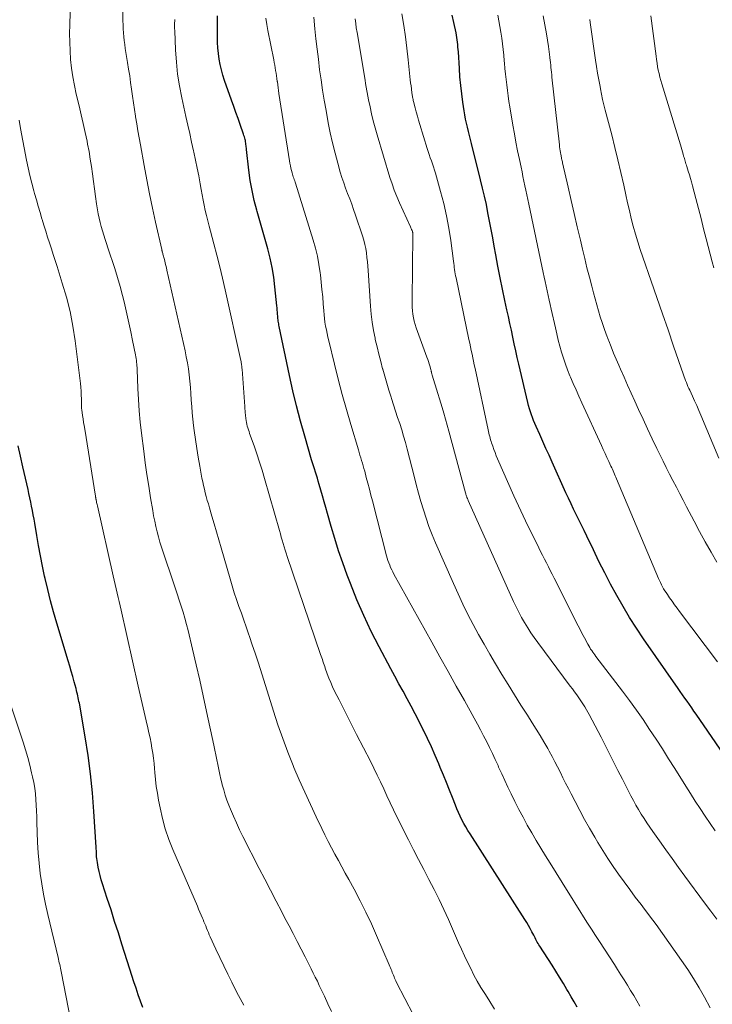
# Model space of a CAD drawing. Units: feet. Extents: x 1899046 to 1900006, y 515000 to 520000.
# Drawn here: x 1899801 to 1899890, y 519385 to 519512 of the extents above; entities that cross this region are included whole.
import ezdxf

# ---------------------------------------------------------------- set-up
doc = ezdxf.new("R2010")
doc.units = ezdxf.units.FT
doc.header["$LTSCALE"] = 100
doc.header["$MEASUREMENT"] = 0
doc.layers.add('CONTOUR INDEX', color=32, linetype='Continuous', lineweight=25)
doc.layers.add('CONTOUR INTERMEDIATE', color=40, linetype='Continuous', lineweight=15)

msp = doc.modelspace()

# ---------------------------------------------------------------- linework, layer by layer
at = {"layer": 'CONTOUR INDEX', "flags": 128}
for points, elevation in [([(1899872.99, 519384.61), (1899872.6, 519385.29), (1899872.2, 519385.97), (1899871.81, 519386.65), (1899871.67, 519386.89), (1899871.2, 519387.69), (1899870.72, 519388.49), (1899870.23, 519389.27), (1899869.74, 519390.06), (1899868.14, 519392.54), (1899868.03, 519392.71), (1899867.93, 519392.88), (1899867.83, 519393.05), (1899867.74, 519393.22), (1899867.64, 519393.4), (1899867.55, 519393.58), (1899867.46, 519393.75), (1899867.37, 519393.93), (1899867.13, 519394.39), (1899866.92, 519394.79), (1899866.69, 519395.19), (1899866.46, 519395.58), (1899866.22, 519395.97), (1899859.12, 519407.05), (1899858.84, 519407.5), (1899858.57, 519407.95), (1899858.32, 519408.4), (1899858.07, 519408.86), (1899857.84, 519409.33), (1899857.62, 519409.81), (1899857.41, 519410.28), (1899857.22, 519410.77), (1899856.83, 519411.75), (1899856.45, 519412.73), (1899856.06, 519413.7), (1899855.66, 519414.67), (1899855.26, 519415.64), (1899855.06, 519416.13), (1899854.59, 519417.22), (1899854.11, 519418.31), (1899853.61, 519419.4), (1899853.1, 519420.48), (1899853.02, 519420.63), (1899852.53, 519421.62), (1899852.03, 519422.61), (1899851.51, 519423.58), (1899850.98, 519424.55), (1899850.44, 519425.52), (1899849.91, 519426.49), (1899849.38, 519427.46), (1899848.86, 519428.43), (1899847.35, 519431.27), (1899846.33, 519433.28), (1899845.36, 519435.31), (1899844.47, 519437.38), (1899843.63, 519439.46), (1899843.21, 519440.57), (1899842.64, 519442.13), (1899842.1, 519443.7), (1899841.6, 519445.28), (1899841.13, 519446.87), (1899840.65, 519448.54), (1899840.44, 519449.3), (1899840.22, 519450.06), (1899840, 519450.82), (1899839.79, 519451.58), (1899839.58, 519452.3), (1899839.46, 519452.71), (1899839.34, 519453.11), (1899839.22, 519453.51), (1899839.09, 519453.9), (1899838.96, 519454.3), (1899838.83, 519454.7), (1899838.71, 519455.1), (1899838.59, 519455.5), (1899837.7, 519458.57), (1899837.15, 519460.51), (1899836.64, 519462.46), (1899836.17, 519464.42), (1899835.74, 519466.39), (1899834.4, 519472.75), (1899834.37, 519472.92), (1899834.34, 519473.09), (1899834.31, 519473.26), (1899834.28, 519473.43), (1899834.26, 519473.6), (1899834.24, 519473.77), (1899834.23, 519473.94), (1899834.21, 519474.11), (1899834.2, 519474.32), (1899834.18, 519474.6), (1899834.15, 519474.88), (1899834.13, 519475.16), (1899834.1, 519475.43), (1899833.85, 519477.89), (1899833.7, 519479.14), (1899833.5, 519480.37), (1899833.24, 519481.59), (1899832.93, 519482.81), (1899832.59, 519484.02), (1899832.25, 519485.23), (1899831.91, 519486.43), (1899831.56, 519487.64), (1899831.52, 519487.79), (1899831.18, 519489.07), (1899830.89, 519490.36), (1899830.66, 519491.67), (1899830.48, 519492.99), (1899830.17, 519495.65), (1899830.15, 519495.82), (1899830.14, 519495.99), (1899830.12, 519496.15), (1899830.1, 519496.32), (1899830.08, 519496.48), (1899830.05, 519496.65), (1899830.02, 519496.81), (1899829.98, 519496.97), (1899829.94, 519497.15), (1899829.89, 519497.31), (1899829.83, 519497.47), (1899829.78, 519497.63), (1899829.34, 519498.89), (1899829.07, 519499.67), (1899828.79, 519500.46), (1899828.51, 519501.25), (1899828.23, 519502.04), (1899827.33, 519504.58), (1899827.11, 519505.27), (1899826.91, 519505.97), (1899826.76, 519506.67), (1899826.62, 519507.38), (1899826.53, 519508.1), (1899826.46, 519508.82), (1899826.42, 519509.54), (1899826.41, 519510.26), (1899826.42, 519511.6), (1899826.42, 519512.99)], 980), ([(1899894.99, 519412.93), (1899888.4, 519422.54), (1899888.11, 519422.96), (1899887.82, 519423.38), (1899887.53, 519423.8), (1899887.23, 519424.22), (1899886.94, 519424.64), (1899886.64, 519425.06), (1899886.35, 519425.48), (1899886.06, 519425.9), (1899881.59, 519432.32), (1899880.67, 519433.69), (1899879.77, 519435.08), (1899878.93, 519436.5), (1899878.11, 519437.94), (1899877.32, 519439.39), (1899876.56, 519440.86), (1899875.81, 519442.33), (1899875.09, 519443.82), (1899874.23, 519445.62), (1899873.89, 519446.32), (1899873.55, 519447.02), (1899873.21, 519447.71), (1899872.87, 519448.41), (1899872.53, 519449.11), (1899872.2, 519449.81), (1899871.87, 519450.51), (1899871.54, 519451.22), (1899869.75, 519455.18), (1899869.35, 519456.08), (1899868.94, 519456.97), (1899868.54, 519457.87), (1899868.14, 519458.77), (1899867.67, 519459.81), (1899867.51, 519460.19), (1899867.35, 519460.57), (1899867.2, 519460.95), (1899867.06, 519461.33), (1899866.93, 519461.72), (1899866.81, 519462.11), (1899866.7, 519462.5), (1899866.6, 519462.9), (1899865.44, 519467.86), (1899865.24, 519468.74), (1899865.04, 519469.62), (1899864.85, 519470.5), (1899864.66, 519471.38), (1899864.47, 519472.26), (1899864.28, 519473.14), (1899864.09, 519474.03), (1899863.9, 519474.91), (1899863.64, 519476.1), (1899863.33, 519477.59), (1899863.02, 519479.07), (1899862.73, 519480.55), (1899862.45, 519482.04), (1899862.25, 519483.14), (1899862.05, 519484.22), (1899861.85, 519485.3), (1899861.65, 519486.38), (1899861.44, 519487.46), (1899861.23, 519488.54), (1899861, 519489.61), (1899860.75, 519490.68), (1899860.49, 519491.75), (1899859.29, 519496.43), (1899859.16, 519496.95), (1899859.03, 519497.48), (1899858.9, 519498.01), (1899858.77, 519498.54), (1899858.65, 519499.07), (1899858.54, 519499.6), (1899858.44, 519500.14), (1899858.35, 519500.67), (1899858.19, 519501.78), (1899858.04, 519502.87), (1899857.91, 519503.97), (1899857.81, 519505.07), (1899857.73, 519506.17), (1899857.6, 519508.31), (1899857.58, 519508.62), (1899857.55, 519508.93), (1899857.53, 519509.25), (1899857.49, 519509.56), (1899857.46, 519509.87), (1899857.41, 519510.18), (1899857.36, 519510.48), (1899857.3, 519510.79), (1899857.02, 519512.09), (1899856.81, 519513.05)], 1000), ([(1899816.75, 519384.59), (1899816.44, 519385.41), (1899816.15, 519386.23), (1899815.86, 519387.06), (1899815.58, 519387.89), (1899815.3, 519388.72), (1899815.04, 519389.55), (1899814.03, 519392.76), (1899813.57, 519394.25), (1899813.09, 519395.73), (1899812.62, 519397.21), (1899812.13, 519398.69), (1899811.51, 519400.59), (1899811.35, 519401.12), (1899811.2, 519401.66), (1899811.07, 519402.2), (1899810.96, 519402.75), (1899810.85, 519403.35), (1899810.81, 519403.6), (1899810.77, 519403.85), (1899810.75, 519404.1), (1899810.74, 519404.35), (1899810.73, 519404.6), (1899810.72, 519404.85), (1899810.7, 519405.1), (1899810.69, 519405.35), (1899810.41, 519409.95), (1899810.22, 519412.38), (1899809.98, 519414.81), (1899809.65, 519417.22), (1899809.27, 519419.63), (1899808.52, 519423.96), (1899808.47, 519424.2), (1899808.42, 519424.44), (1899808.37, 519424.68), (1899808.32, 519424.92), (1899808.27, 519425.16), (1899808.21, 519425.4), (1899808.15, 519425.64), (1899808.09, 519425.87), (1899807.85, 519426.76), (1899807.67, 519427.44), (1899807.48, 519428.12), (1899807.28, 519428.79), (1899807.08, 519429.47), (1899805.59, 519434.36), (1899805.18, 519435.79), (1899804.78, 519437.23), (1899804.42, 519438.68), (1899804.08, 519440.13), (1899804.02, 519440.42), (1899803.74, 519441.74), (1899803.48, 519443.06), (1899803.23, 519444.38), (1899803, 519445.71), (1899802.74, 519447.27), (1899802.65, 519447.82), (1899802.55, 519448.37), (1899802.45, 519448.92), (1899802.34, 519449.47), (1899802.23, 519450.01), (1899802.11, 519450.56), (1899801.99, 519451.11), (1899801.87, 519451.65), (1899801.18, 519454.58), (1899800.88, 519455.94), (1899800.59, 519457.31)], 960)]:
    msp.add_lwpolyline(points, dxfattribs=dict(at, elevation=elevation))
at = {"layer": 'CONTOUR INTERMEDIATE', "flags": 128}
for points, elevation in [([(1899841.17, 519384.07), (1899840.72, 519385.05), (1899840.26, 519386.03), (1899839.85, 519386.91), (1899839.59, 519387.44), (1899839.34, 519387.98), (1899839.08, 519388.51), (1899838.82, 519389.04), (1899838.56, 519389.57), (1899838.3, 519390.1), (1899838.03, 519390.63), (1899837.76, 519391.15), (1899837.26, 519392.12), (1899836.74, 519393.14), (1899836.21, 519394.15), (1899835.68, 519395.15), (1899835.15, 519396.16), (1899834.73, 519396.96), (1899834, 519398.36), (1899833.26, 519399.77), (1899832.53, 519401.18), (1899831.81, 519402.59), (1899829.7, 519406.71), (1899829.27, 519407.59), (1899828.86, 519408.47), (1899828.47, 519409.36), (1899828.09, 519410.25), (1899827.88, 519410.77), (1899827.63, 519411.42), (1899827.41, 519412.07), (1899827.21, 519412.74), (1899827.03, 519413.41), (1899827.01, 519413.51), (1899826.86, 519414.14), (1899826.72, 519414.76), (1899826.59, 519415.39), (1899826.46, 519416.02), (1899826.34, 519416.65), (1899826.21, 519417.28), (1899826.08, 519417.91), (1899825.94, 519418.53), (1899825, 519422.91), (1899824.56, 519424.93), (1899824.11, 519426.94), (1899823.64, 519428.95), (1899823.17, 519430.96), (1899822.59, 519433.37), (1899822.39, 519434.17), (1899822.18, 519434.97), (1899821.95, 519435.76), (1899821.7, 519436.55), (1899821.45, 519437.33), (1899821.19, 519438.12), (1899820.93, 519438.9), (1899820.66, 519439.68), (1899819.36, 519443.51), (1899819.15, 519444.17), (1899818.94, 519444.84), (1899818.76, 519445.51), (1899818.58, 519446.18), (1899818.43, 519446.86), (1899818.28, 519447.54), (1899818.14, 519448.23), (1899818.02, 519448.91), (1899817.74, 519450.55), (1899817.5, 519452.06), (1899817.27, 519453.58), (1899817.05, 519455.09), (1899816.85, 519456.61), (1899816.56, 519458.94), (1899816.4, 519460.38), (1899816.26, 519461.83), (1899816.17, 519463.29), (1899816.09, 519464.74), (1899816, 519467.18), (1899815.99, 519467.42), (1899815.98, 519467.66), (1899815.96, 519467.89), (1899815.94, 519468.13), (1899815.91, 519468.36), (1899815.88, 519468.6), (1899815.84, 519468.83), (1899815.8, 519469.06), (1899815.42, 519470.92), (1899815.18, 519472.08), (1899814.93, 519473.23), (1899814.68, 519474.39), (1899814.42, 519475.54), (1899814.41, 519475.59), (1899814.12, 519476.77), (1899813.81, 519477.94), (1899813.47, 519479.1), (1899813.11, 519480.25), (1899812.22, 519482.94), (1899812.04, 519483.49), (1899811.86, 519484.03), (1899811.68, 519484.58), (1899811.51, 519485.13), (1899811.35, 519485.68), (1899811.2, 519486.23), (1899811.08, 519486.79), (1899810.97, 519487.35), (1899810.76, 519488.64), (1899810.61, 519489.6), (1899810.47, 519490.57), (1899810.34, 519491.53), (1899810.21, 519492.5), (1899810.09, 519493.46), (1899809.94, 519494.43), (1899809.78, 519495.39), (1899809.59, 519496.34), (1899809.51, 519496.73), (1899809.27, 519497.87), (1899809.02, 519499.02), (1899808.76, 519500.16), (1899808.49, 519501.3), (1899808.12, 519502.85), (1899807.88, 519503.95), (1899807.67, 519505.06), (1899807.52, 519506.18), (1899807.39, 519507.3), (1899807.32, 519508.43), (1899807.27, 519509.55), (1899807.25, 519510.68), (1899807.27, 519511.81), (1899807.55, 519521.46)], 968), ([(1899851.73, 519383.65), (1899849.61, 519387.83), (1899849.52, 519388.01), (1899849.44, 519388.19), (1899849.35, 519388.38), (1899849.27, 519388.56), (1899849.19, 519388.75), (1899849.12, 519388.93), (1899849.04, 519389.12), (1899848.97, 519389.31), (1899848.89, 519389.51), (1899848.81, 519389.71), (1899848.73, 519389.9), (1899848.65, 519390.09), (1899847.02, 519393.89), (1899846.35, 519395.41), (1899845.64, 519396.92), (1899844.89, 519398.4), (1899844.1, 519399.88), (1899843.4, 519401.16), (1899842.95, 519401.98), (1899842.5, 519402.8), (1899842.06, 519403.62), (1899841.61, 519404.44), (1899841.17, 519405.26), (1899840.74, 519406.09), (1899840.32, 519406.92), (1899839.91, 519407.76), (1899839.19, 519409.25), (1899838.44, 519410.84), (1899837.71, 519412.44), (1899837, 519414.05), (1899836.31, 519415.67), (1899836.22, 519415.89), (1899835.52, 519417.63), (1899834.85, 519419.39), (1899834.23, 519421.16), (1899833.65, 519422.94), (1899831.97, 519428.32), (1899831.63, 519429.4), (1899831.28, 519430.47), (1899830.92, 519431.54), (1899830.56, 519432.61), (1899830.43, 519432.97), (1899830.12, 519433.85), (1899829.81, 519434.74), (1899829.5, 519435.62), (1899829.18, 519436.51), (1899828.87, 519437.39), (1899828.58, 519438.28), (1899828.3, 519439.18), (1899828.03, 519440.07), (1899826.87, 519444.11), (1899826.58, 519445.13), (1899826.28, 519446.15), (1899825.98, 519447.18), (1899825.69, 519448.2), (1899825.36, 519449.29), (1899825.23, 519449.77), (1899825.09, 519450.24), (1899824.96, 519450.72), (1899824.83, 519451.2), (1899824.71, 519451.68), (1899824.6, 519452.16), (1899824.49, 519452.64), (1899824.4, 519453.13), (1899824.11, 519454.66), (1899823.91, 519455.81), (1899823.72, 519456.96), (1899823.55, 519458.11), (1899823.4, 519459.27), (1899823.31, 519459.95), (1899823.22, 519460.77), (1899823.14, 519461.59), (1899823.07, 519462.41), (1899823.02, 519463.23), (1899823.02, 519463.27), (1899822.97, 519464.07), (1899822.91, 519464.87), (1899822.83, 519465.67), (1899822.75, 519466.47), (1899822.64, 519467.26), (1899822.52, 519468.05), (1899822.37, 519468.84), (1899822.21, 519469.62), (1899819.86, 519480.04), (1899819.79, 519480.34), (1899819.72, 519480.64), (1899819.64, 519480.94), (1899819.57, 519481.24), (1899819.49, 519481.56), (1899819.45, 519481.7), (1899819.42, 519481.84), (1899819.38, 519481.97), (1899819.35, 519482.11), (1899819.31, 519482.26), (1899819.29, 519482.32), (1899819.28, 519482.38), (1899819.26, 519482.43), (1899819.24, 519482.49), (1899819.23, 519482.55), (1899819.21, 519482.61), (1899819.2, 519482.66), (1899819.18, 519482.72), (1899818.39, 519486.26), (1899817.99, 519488.08), (1899817.61, 519489.91), (1899817.25, 519491.75), (1899816.91, 519493.58), (1899816.42, 519496.29), (1899816.26, 519497.19), (1899816.1, 519498.1), (1899815.95, 519499), (1899815.8, 519499.91), (1899815.79, 519499.98), (1899815.66, 519500.85), (1899815.52, 519501.72), (1899815.4, 519502.59), (1899815.28, 519503.47), (1899815.16, 519504.34), (1899815.04, 519505.21), (1899814.9, 519506.08), (1899814.76, 519506.95), (1899814.54, 519508.22), (1899814.46, 519508.73), (1899814.39, 519509.24), (1899814.32, 519509.76), (1899814.27, 519510.27), (1899814.23, 519510.79), (1899814.2, 519511.3), (1899814.18, 519511.82), (1899814.16, 519512.34), (1899814.15, 519514.23)], 972), ([(1899862.3, 519384.38), (1899861.54, 519385.57), (1899861.02, 519386.39), (1899860.53, 519387.17), (1899860.06, 519387.97), (1899859.62, 519388.78), (1899859.2, 519389.61), (1899858.8, 519390.44), (1899858.4, 519391.27), (1899858.02, 519392.12), (1899857.64, 519392.96), (1899856.31, 519395.96), (1899855.72, 519397.27), (1899855.1, 519398.58), (1899854.45, 519399.87), (1899853.79, 519401.16), (1899853.12, 519402.44), (1899852.45, 519403.72), (1899851.79, 519405.01), (1899851.14, 519406.3), (1899849.65, 519409.28), (1899849.21, 519410.17), (1899848.78, 519411.07), (1899848.35, 519411.97), (1899847.94, 519412.88), (1899847.52, 519413.78), (1899847.09, 519414.68), (1899846.65, 519415.57), (1899846.21, 519416.46), (1899844.43, 519419.93), (1899843.86, 519421.05), (1899843.29, 519422.16), (1899842.73, 519423.28), (1899842.16, 519424.4), (1899841.58, 519425.54), (1899841.32, 519426.1), (1899841.07, 519426.65), (1899840.84, 519427.22), (1899840.62, 519427.79), (1899840.37, 519428.5), (1899840.29, 519428.73), (1899840.21, 519428.95), (1899840.14, 519429.18), (1899840.07, 519429.4), (1899839.99, 519429.63), (1899839.92, 519429.85), (1899839.85, 519430.08), (1899839.77, 519430.3), (1899835.44, 519442.98), (1899835.3, 519443.4), (1899835.17, 519443.81), (1899835.04, 519444.23), (1899834.91, 519444.65), (1899834.79, 519445.07), (1899834.67, 519445.49), (1899834.55, 519445.91), (1899834.43, 519446.33), (1899832.51, 519453.08), (1899832.2, 519454.14), (1899831.87, 519455.2), (1899831.52, 519456.25), (1899831.15, 519457.29), (1899830.57, 519458.91), (1899830.49, 519459.15), (1899830.41, 519459.38), (1899830.34, 519459.62), (1899830.27, 519459.86), (1899830.21, 519460.1), (1899830.16, 519460.34), (1899830.12, 519460.59), (1899830.08, 519460.83), (1899830.06, 519460.98), (1899830.04, 519461.16), (1899830.02, 519461.34), (1899830.01, 519461.52), (1899829.99, 519461.69), (1899829.98, 519461.87), (1899829.97, 519462.05), (1899829.96, 519462.23), (1899829.94, 519462.41), (1899829.59, 519467.21), (1899829.58, 519467.35), (1899829.57, 519467.49), (1899829.55, 519467.63), (1899829.53, 519467.77), (1899829.51, 519467.92), (1899829.49, 519468.06), (1899829.46, 519468.2), (1899829.43, 519468.34), (1899827.4, 519477.49), (1899827.05, 519478.99), (1899826.7, 519480.48), (1899826.32, 519481.97), (1899825.93, 519483.46), (1899825.49, 519485.09), (1899825.31, 519485.76), (1899825.14, 519486.43), (1899824.98, 519487.1), (1899824.83, 519487.77), (1899824.68, 519488.45), (1899824.54, 519489.12), (1899824.42, 519489.8), (1899824.3, 519490.48), (1899824.17, 519491.2), (1899823.99, 519492.24), (1899823.79, 519493.27), (1899823.57, 519494.3), (1899823.35, 519495.33), (1899823.31, 519495.5), (1899823.06, 519496.61), (1899822.81, 519497.72), (1899822.56, 519498.83), (1899822.31, 519499.94), (1899821.78, 519502.36), (1899821.48, 519503.89), (1899821.24, 519505.44), (1899821.08, 519506.99), (1899820.97, 519508.55), (1899820.87, 519511.03), (1899820.86, 519511.36), (1899820.85, 519511.68), (1899820.86, 519512.01), (1899820.88, 519512.34), (1899820.88, 519512.48)], 976), ([(1899881.11, 519384.76), (1899880.71, 519385.44), (1899880.31, 519386.12), (1899879.9, 519386.8), (1899879.49, 519387.48), (1899879.08, 519388.15), (1899878.66, 519388.82), (1899878.23, 519389.49), (1899877.81, 519390.15), (1899875.87, 519393.12), (1899875.36, 519393.91), (1899874.85, 519394.71), (1899874.34, 519395.5), (1899873.83, 519396.3), (1899873.33, 519397.1), (1899872.83, 519397.9), (1899872.33, 519398.7), (1899871.83, 519399.5), (1899869.49, 519403.25), (1899868.88, 519404.23), (1899868.28, 519405.21), (1899867.69, 519406.2), (1899867.1, 519407.19), (1899866.53, 519408.19), (1899865.98, 519409.2), (1899865.44, 519410.22), (1899864.93, 519411.25), (1899864.45, 519412.23), (1899864.03, 519413.09), (1899863.62, 519413.96), (1899863.22, 519414.83), (1899862.82, 519415.7), (1899862.74, 519415.89), (1899862.39, 519416.67), (1899862.02, 519417.45), (1899861.65, 519418.22), (1899861.27, 519418.99), (1899860.88, 519419.76), (1899860.48, 519420.52), (1899860.07, 519421.28), (1899859.66, 519422.03), (1899858.39, 519424.31), (1899857.33, 519426.2), (1899856.28, 519428.09), (1899855.22, 519429.98), (1899854.17, 519431.88), (1899849.26, 519440.69), (1899849.11, 519440.97), (1899848.97, 519441.26), (1899848.83, 519441.54), (1899848.71, 519441.84), (1899848.59, 519442.14), (1899848.49, 519442.44), (1899848.39, 519442.74), (1899848.31, 519443.05), (1899846.47, 519450.18), (1899846.27, 519450.93), (1899846.08, 519451.69), (1899845.88, 519452.45), (1899845.68, 519453.21), (1899845.47, 519454.04), (1899845.37, 519454.38), (1899845.28, 519454.73), (1899845.18, 519455.07), (1899845.07, 519455.41), (1899844.97, 519455.75), (1899844.86, 519456.09), (1899844.76, 519456.43), (1899844.65, 519456.77), (1899843.67, 519460.04), (1899843.11, 519461.99), (1899842.56, 519463.95), (1899842.04, 519465.92), (1899841.55, 519467.89), (1899840.82, 519470.88), (1899840.71, 519471.36), (1899840.6, 519471.85), (1899840.51, 519472.33), (1899840.41, 519472.81), (1899840.33, 519473.3), (1899840.26, 519473.79), (1899840.21, 519474.28), (1899840.17, 519474.77), (1899840.1, 519475.67), (1899840.03, 519476.61), (1899839.94, 519477.55), (1899839.84, 519478.49), (1899839.74, 519479.43), (1899839.7, 519479.71), (1899839.54, 519480.77), (1899839.34, 519481.84), (1899839.09, 519482.89), (1899838.8, 519483.93), (1899836.52, 519491.29), (1899836.46, 519491.45), (1899836.41, 519491.62), (1899836.35, 519491.79), (1899836.29, 519491.96), (1899836.23, 519492.12), (1899836.18, 519492.29), (1899836.12, 519492.46), (1899836.08, 519492.63), (1899836, 519492.93), (1899835.92, 519493.25), (1899835.85, 519493.57), (1899835.78, 519493.89), (1899835.73, 519494.22), (1899834.37, 519502.92), (1899834.31, 519503.3), (1899834.26, 519503.67), (1899834.21, 519504.05), (1899834.16, 519504.43), (1899834.15, 519504.49), (1899834.1, 519504.84), (1899834.05, 519505.19), (1899834, 519505.53), (1899833.94, 519505.88), (1899833.88, 519506.23), (1899833.82, 519506.58), (1899833.76, 519506.92), (1899833.69, 519507.27), (1899832.93, 519511.07), (1899832.79, 519511.86), (1899832.67, 519512.66)], 984), ([(1899890.21, 519384.55), (1899889.48, 519385.9), (1899888.78, 519387.12), (1899888.06, 519388.32), (1899887.31, 519389.5), (1899886.52, 519390.66), (1899884.88, 519393), (1899884.06, 519394.16), (1899883.22, 519395.32), (1899882.37, 519396.46), (1899881.51, 519397.59), (1899881.27, 519397.9), (1899880.52, 519398.88), (1899879.79, 519399.85), (1899879.06, 519400.84), (1899878.35, 519401.84), (1899877.65, 519402.84), (1899876.97, 519403.86), (1899876.32, 519404.9), (1899875.68, 519405.94), (1899875.27, 519406.63), (1899874.6, 519407.78), (1899873.95, 519408.93), (1899873.32, 519410.1), (1899872.71, 519411.27), (1899872.21, 519412.25), (1899871.85, 519412.94), (1899871.5, 519413.63), (1899871.15, 519414.33), (1899870.81, 519415.02), (1899870.46, 519415.72), (1899870.1, 519416.4), (1899869.74, 519417.09), (1899869.36, 519417.77), (1899869.17, 519418.11), (1899868.69, 519418.96), (1899868.19, 519419.79), (1899867.69, 519420.62), (1899867.17, 519421.45), (1899866.54, 519422.43), (1899865.71, 519423.74), (1899864.88, 519425.06), (1899864.06, 519426.39), (1899863.25, 519427.71), (1899862.43, 519429.07), (1899861.67, 519430.33), (1899860.94, 519431.6), (1899860.22, 519432.88), (1899859.53, 519434.17), (1899858.85, 519435.48), (1899858.2, 519436.79), (1899857.58, 519438.12), (1899856.97, 519439.46), (1899854.65, 519444.75), (1899854.22, 519445.79), (1899853.8, 519446.85), (1899853.43, 519447.92), (1899853.08, 519449), (1899852.75, 519450.09), (1899852.44, 519451.18), (1899852.14, 519452.28), (1899851.86, 519453.38), (1899850.97, 519456.88), (1899850.75, 519457.71), (1899850.52, 519458.53), (1899850.27, 519459.35), (1899850.01, 519460.17), (1899849.74, 519460.98), (1899849.48, 519461.8), (1899849.22, 519462.61), (1899848.96, 519463.43), (1899848.9, 519463.6), (1899848.62, 519464.5), (1899848.35, 519465.41), (1899848.08, 519466.32), (1899847.82, 519467.23), (1899847.8, 519467.28), (1899847.55, 519468.22), (1899847.3, 519469.17), (1899847.07, 519470.12), (1899846.85, 519471.07), (1899846.82, 519471.22), (1899846.62, 519472.25), (1899846.44, 519473.29), (1899846.32, 519474.33), (1899846.22, 519475.38), (1899845.91, 519480), (1899845.87, 519480.57), (1899845.82, 519481.14), (1899845.76, 519481.7), (1899845.7, 519482.27), (1899845.62, 519482.83), (1899845.51, 519483.38), (1899845.37, 519483.93), (1899845.2, 519484.47), (1899844.28, 519487.18), (1899844.04, 519487.88), (1899843.79, 519488.58), (1899843.53, 519489.27), (1899843.26, 519489.96), (1899843, 519490.65), (1899842.75, 519491.34), (1899842.52, 519492.05), (1899842.31, 519492.75), (1899841.98, 519493.91), (1899841.63, 519495.21), (1899841.31, 519496.51), (1899841.02, 519497.82), (1899840.76, 519499.13), (1899840.47, 519500.72), (1899840.24, 519502.04), (1899840.02, 519503.36), (1899839.82, 519504.68), (1899839.64, 519506), (1899839.47, 519507.34), (1899839.31, 519508.66), (1899839.16, 519509.98), (1899839.02, 519511.31), (1899838.87, 519512.81)], 988), ([(1899891.09, 519396.01), (1899890.28, 519397.07), (1899889.48, 519398.14), (1899886.94, 519401.58), (1899886.11, 519402.72), (1899885.28, 519403.86), (1899884.46, 519405.01), (1899883.64, 519406.16), (1899882.79, 519407.36), (1899882.41, 519407.91), (1899882.03, 519408.48), (1899881.66, 519409.05), (1899881.29, 519409.62), (1899880.94, 519410.2), (1899880.6, 519410.79), (1899880.27, 519411.39), (1899879.95, 519411.98), (1899879.42, 519413.01), (1899878.84, 519414.13), (1899878.26, 519415.25), (1899877.69, 519416.38), (1899877.13, 519417.5), (1899876.09, 519419.6), (1899875.72, 519420.33), (1899875.34, 519421.06), (1899874.95, 519421.78), (1899874.55, 519422.5), (1899874.2, 519423.12), (1899873.97, 519423.52), (1899873.72, 519423.91), (1899873.47, 519424.3), (1899873.2, 519424.69), (1899872.93, 519425.07), (1899872.66, 519425.44), (1899872.38, 519425.82), (1899872.1, 519426.19), (1899867.88, 519431.84), (1899867.43, 519432.47), (1899866.99, 519433.1), (1899866.58, 519433.75), (1899866.18, 519434.41), (1899865.8, 519435.09), (1899865.43, 519435.77), (1899865.09, 519436.46), (1899864.76, 519437.16), (1899858.89, 519450.22), (1899858.87, 519450.28), (1899858.84, 519450.34), (1899858.81, 519450.4), (1899858.79, 519450.46), (1899858.76, 519450.51), (1899858.73, 519450.57), (1899858.71, 519450.63), (1899858.69, 519450.69), (1899858.66, 519450.78), (1899858.62, 519450.89), (1899858.59, 519451), (1899858.55, 519451.1), (1899858.52, 519451.21), (1899856.38, 519459.21), (1899856.17, 519459.98), (1899855.95, 519460.75), (1899855.73, 519461.51), (1899855.5, 519462.28), (1899854.59, 519465.19), (1899854.51, 519465.47), (1899854.42, 519465.75), (1899854.34, 519466.03), (1899854.27, 519466.3), (1899854.14, 519466.76), (1899854.13, 519466.81), (1899854.11, 519466.86), (1899854.1, 519466.91), (1899854.09, 519466.97), (1899854.08, 519467.02), (1899854.07, 519467.07), (1899854.05, 519467.12), (1899854.04, 519467.17), (1899853.9, 519467.64), (1899853.82, 519467.93), (1899853.73, 519468.21), (1899853.63, 519468.49), (1899853.53, 519468.77), (1899852.14, 519472.58), (1899852, 519473.01), (1899851.88, 519473.44), (1899851.79, 519473.89), (1899851.72, 519474.33), (1899851.67, 519474.79), (1899851.64, 519475.24), (1899851.62, 519475.69), (1899851.62, 519476.15), (1899851.72, 519484.63), (1899851.72, 519484.68), (1899851.72, 519484.73), (1899851.71, 519484.78), (1899851.71, 519484.83), (1899851.7, 519484.88), (1899851.69, 519484.93), (1899851.68, 519484.98), (1899851.66, 519485.03), (1899851.6, 519485.18), (1899851.55, 519485.3), (1899851.5, 519485.42), (1899851.45, 519485.54), (1899851.4, 519485.66), (1899849.99, 519488.77), (1899849.64, 519489.58), (1899849.31, 519490.4), (1899849.02, 519491.22), (1899848.75, 519492.06), (1899847.08, 519497.56), (1899846.83, 519498.46), (1899846.58, 519499.37), (1899846.36, 519500.28), (1899846.16, 519501.19), (1899845.98, 519502.11), (1899845.8, 519503.03), (1899845.63, 519503.96), (1899845.47, 519504.88), (1899844.48, 519510.81), (1899844.39, 519511.4), (1899844.31, 519511.98), (1899844.24, 519512.57)], 992), ([(1899890.86, 519407.45), (1899890.2, 519408.4), (1899889.55, 519409.36), (1899888.91, 519410.33), (1899888.28, 519411.29), (1899887.66, 519412.27), (1899887.05, 519413.25), (1899885.64, 519415.51), (1899884.83, 519416.79), (1899884.02, 519418.06), (1899883.2, 519419.33), (1899882.37, 519420.59), (1899881.53, 519421.85), (1899880.67, 519423.09), (1899879.78, 519424.31), (1899878.88, 519425.52), (1899875.42, 519430.03), (1899875.28, 519430.22), (1899875.14, 519430.41), (1899875, 519430.6), (1899874.87, 519430.8), (1899874.73, 519430.99), (1899874.61, 519431.19), (1899874.49, 519431.4), (1899874.38, 519431.6), (1899873.94, 519432.43), (1899873.61, 519433.05), (1899873.28, 519433.67), (1899872.96, 519434.3), (1899872.64, 519434.93), (1899870.01, 519440.18), (1899869.76, 519440.67), (1899869.51, 519441.16), (1899869.26, 519441.65), (1899869.01, 519442.15), (1899868.76, 519442.64), (1899868.51, 519443.13), (1899868.26, 519443.62), (1899868.01, 519444.11), (1899867.23, 519445.68), (1899866.6, 519446.95), (1899865.98, 519448.24), (1899865.38, 519449.53), (1899864.8, 519450.83), (1899862.69, 519455.6), (1899862.52, 519456.01), (1899862.36, 519456.42), (1899862.2, 519456.83), (1899862.06, 519457.25), (1899861.91, 519457.67), (1899861.85, 519457.87), (1899861.78, 519458.08), (1899861.72, 519458.29), (1899861.67, 519458.51), (1899861.61, 519458.72), (1899861.56, 519458.93), (1899861.51, 519459.15), (1899861.47, 519459.36), (1899859.77, 519467.3), (1899859.67, 519467.77), (1899859.57, 519468.24), (1899859.47, 519468.71), (1899859.37, 519469.17), (1899859.28, 519469.64), (1899859.18, 519470.11), (1899859.08, 519470.58), (1899858.98, 519471.05), (1899857.31, 519479.04), (1899857.25, 519479.3), (1899857.2, 519479.57), (1899857.16, 519479.84), (1899857.12, 519480.11), (1899857.08, 519480.38), (1899857.05, 519480.65), (1899857.01, 519480.92), (1899856.98, 519481.19), (1899856.62, 519483.88), (1899856.37, 519485.48), (1899856.08, 519487.08), (1899855.71, 519488.67), (1899855.3, 519490.24), (1899854.64, 519492.6), (1899854.52, 519493), (1899854.39, 519493.41), (1899854.26, 519493.8), (1899854.11, 519494.2), (1899853.97, 519494.6), (1899853.83, 519495), (1899853.7, 519495.4), (1899853.58, 519495.8), (1899852.62, 519498.92), (1899852.46, 519499.45), (1899852.3, 519499.99), (1899852.16, 519500.53), (1899852.01, 519501.07), (1899851.8, 519501.89), (1899851.77, 519502.03), (1899851.74, 519502.16), (1899851.71, 519502.3), (1899851.68, 519502.43), (1899851.65, 519502.57), (1899851.62, 519502.71), (1899851.6, 519502.85), (1899851.58, 519502.98), (1899851.52, 519503.5), (1899851.47, 519503.9), (1899851.42, 519504.3), (1899851.38, 519504.7), (1899851.34, 519505.1), (1899851.11, 519507.28), (1899850.94, 519508.77), (1899850.75, 519510.25), (1899850.53, 519511.73), (1899850.29, 519513.21)], 996), ([(1899891.16, 519429.32), (1899886.26, 519435.84), (1899885.93, 519436.28), (1899885.6, 519436.73), (1899885.28, 519437.17), (1899884.96, 519437.62), (1899884.67, 519438.04), (1899884.5, 519438.29), (1899884.34, 519438.54), (1899884.19, 519438.79), (1899884.04, 519439.06), (1899883.91, 519439.32), (1899883.77, 519439.59), (1899883.65, 519439.86), (1899883.53, 519440.14), (1899878.1, 519453.02), (1899878.01, 519453.23), (1899877.92, 519453.43), (1899877.83, 519453.64), (1899877.74, 519453.85), (1899877.64, 519454.05), (1899877.55, 519454.26), (1899877.46, 519454.46), (1899877.36, 519454.67), (1899877.08, 519455.28), (1899876.84, 519455.8), (1899876.6, 519456.31), (1899876.37, 519456.82), (1899876.13, 519457.34), (1899873.58, 519462.88), (1899873.21, 519463.71), (1899872.84, 519464.54), (1899872.48, 519465.37), (1899872.12, 519466.2), (1899872.05, 519466.38), (1899871.74, 519467.13), (1899871.46, 519467.89), (1899871.2, 519468.66), (1899870.96, 519469.44), (1899870.75, 519470.22), (1899870.54, 519471), (1899870.35, 519471.79), (1899870.17, 519472.58), (1899869.64, 519474.98), (1899869.51, 519475.58), (1899869.37, 519476.17), (1899869.24, 519476.77), (1899869.11, 519477.36), (1899868.98, 519477.96), (1899868.85, 519478.56), (1899868.72, 519479.15), (1899868.59, 519479.75), (1899866.73, 519488.59), (1899866.61, 519489.19), (1899866.48, 519489.79), (1899866.35, 519490.39), (1899866.23, 519490.98), (1899866.1, 519491.58), (1899865.97, 519492.18), (1899865.85, 519492.78), (1899865.72, 519493.38), (1899865.51, 519494.39), (1899865.28, 519495.5), (1899865.06, 519496.6), (1899864.86, 519497.71), (1899864.67, 519498.83), (1899864.28, 519501.19), (1899864.16, 519501.9), (1899864.06, 519502.6), (1899863.96, 519503.31), (1899863.87, 519504.02), (1899863.79, 519504.73), (1899863.71, 519505.44), (1899863.64, 519506.15), (1899863.57, 519506.86), (1899863.55, 519507.13), (1899863.48, 519507.88), (1899863.4, 519508.62), (1899863.32, 519509.36), (1899863.22, 519510.1), (1899863.11, 519510.84), (1899862.99, 519511.58), (1899862.85, 519512.31), (1899862.71, 519513.05)], 1004), ([(1899891.09, 519442.23), (1899890.33, 519443.55), (1899889.57, 519444.87), (1899888.84, 519446.21), (1899888.13, 519447.55), (1899887.15, 519449.42), (1899886.71, 519450.26), (1899886.28, 519451.1), (1899885.84, 519451.95), (1899885.4, 519452.79), (1899884.96, 519453.63), (1899884.53, 519454.48), (1899884.11, 519455.33), (1899883.69, 519456.18), (1899883.3, 519456.97), (1899882.7, 519458.22), (1899882.1, 519459.48), (1899881.52, 519460.74), (1899880.94, 519462), (1899880.45, 519463.09), (1899879.98, 519464.13), (1899879.52, 519465.16), (1899879.06, 519466.2), (1899878.6, 519467.23), (1899878.38, 519467.74), (1899878.04, 519468.52), (1899877.71, 519469.31), (1899877.39, 519470.1), (1899877.07, 519470.9), (1899877.03, 519471), (1899876.75, 519471.75), (1899876.48, 519472.5), (1899876.22, 519473.26), (1899875.98, 519474.02), (1899875.74, 519474.79), (1899875.52, 519475.56), (1899875.3, 519476.33), (1899875.09, 519477.1), (1899874.87, 519477.95), (1899874.57, 519479.15), (1899874.26, 519480.35), (1899873.97, 519481.55), (1899873.68, 519482.76), (1899873.4, 519483.94), (1899873, 519485.65), (1899872.6, 519487.36), (1899872.2, 519489.07), (1899871.81, 519490.78), (1899871.1, 519493.93), (1899871.07, 519494.07), (1899871.04, 519494.2), (1899871.01, 519494.34), (1899870.98, 519494.48), (1899870.95, 519494.61), (1899870.92, 519494.75), (1899870.9, 519494.89), (1899870.87, 519495.03), (1899870.83, 519495.26), (1899870.79, 519495.51), (1899870.75, 519495.76), (1899870.72, 519496.02), (1899870.69, 519496.27), (1899869.73, 519505.04), (1899869.7, 519505.35), (1899869.67, 519505.66), (1899869.63, 519505.97), (1899869.6, 519506.29), (1899869.57, 519506.6), (1899869.53, 519506.91), (1899869.5, 519507.22), (1899869.46, 519507.53), (1899869.46, 519507.61), (1899869.41, 519507.95), (1899869.37, 519508.3), (1899869.32, 519508.65), (1899869.27, 519508.99), (1899869, 519510.65), (1899868.81, 519511.82), (1899868.6, 519512.99)], 1008), ([(1899891.32, 519455.7), (1899889.01, 519461.25), (1899888.74, 519461.87), (1899888.47, 519462.5), (1899888.19, 519463.12), (1899887.91, 519463.75), (1899887.57, 519464.49), (1899887.45, 519464.74), (1899887.34, 519464.99), (1899887.23, 519465.24), (1899887.13, 519465.49), (1899887.03, 519465.74), (1899886.93, 519466), (1899886.83, 519466.25), (1899886.74, 519466.51), (1899885.48, 519470.2), (1899884.76, 519472.31), (1899884.03, 519474.41), (1899883.3, 519476.51), (1899882.57, 519478.61), (1899881.48, 519481.72), (1899881.15, 519482.71), (1899880.83, 519483.71), (1899880.54, 519484.71), (1899880.26, 519485.73), (1899880, 519486.74), (1899879.75, 519487.76), (1899879.51, 519488.78), (1899879.28, 519489.8), (1899879.02, 519491.03), (1899878.65, 519492.67), (1899878.27, 519494.31), (1899877.87, 519495.94), (1899877.46, 519497.56), (1899876.62, 519500.78), (1899876.45, 519501.46), (1899876.29, 519502.15), (1899876.14, 519502.84), (1899876.01, 519503.53), (1899875.95, 519503.84), (1899875.79, 519504.69), (1899875.64, 519505.54), (1899875.51, 519506.4), (1899875.38, 519507.25), (1899874.68, 519512.1), (1899874.63, 519512.49)], 1012), ([(1899890.68, 519480.34), (1899890.47, 519481.13), (1899889.71, 519484.1), (1899889.37, 519485.41), (1899889.03, 519486.72), (1899888.69, 519488.02), (1899888.35, 519489.32), (1899887.92, 519490.98), (1899887.79, 519491.46), (1899887.66, 519491.93), (1899887.52, 519492.4), (1899887.37, 519492.87), (1899887.18, 519493.48), (1899887.13, 519493.65), (1899887.08, 519493.81), (1899887.03, 519493.98), (1899886.98, 519494.14), (1899886.93, 519494.31), (1899886.88, 519494.48), (1899886.83, 519494.64), (1899886.78, 519494.81), (1899886.71, 519495.07), (1899886.62, 519495.36), (1899886.54, 519495.66), (1899886.45, 519495.96), (1899886.36, 519496.25), (1899883.95, 519504.17), (1899883.82, 519504.61), (1899883.7, 519505.05), (1899883.6, 519505.5), (1899883.5, 519505.94), (1899883.41, 519506.39), (1899883.33, 519506.85), (1899883.26, 519507.3), (1899883.2, 519507.75), (1899882.55, 519512.98)], 1016), ([(1899829.8, 519384.86), (1899829.13, 519386.13), (1899828.48, 519387.4), (1899828.26, 519387.84), (1899827.73, 519388.9), (1899827.22, 519389.97), (1899826.71, 519391.04), (1899826.21, 519392.12), (1899825.47, 519393.73), (1899825.35, 519394), (1899825.23, 519394.28), (1899825.11, 519394.56), (1899825, 519394.84), (1899824.89, 519395.13), (1899824.77, 519395.41), (1899824.65, 519395.69), (1899824.54, 519395.97), (1899824.45, 519396.16), (1899824.29, 519396.54), (1899824.13, 519396.92), (1899823.97, 519397.3), (1899823.8, 519397.68), (1899820.63, 519405.04), (1899820.11, 519406.35), (1899819.65, 519407.69), (1899819.28, 519409.05), (1899818.97, 519410.42), (1899818.78, 519411.41), (1899818.62, 519412.31), (1899818.48, 519413.21), (1899818.37, 519414.11), (1899818.29, 519415.02), (1899818.25, 519415.51), (1899818.19, 519416.17), (1899818.12, 519416.84), (1899818.02, 519417.5), (1899817.92, 519418.17), (1899817.8, 519418.82), (1899817.67, 519419.48), (1899817.53, 519420.14), (1899817.38, 519420.79), (1899817.16, 519421.71), (1899816.9, 519422.83), (1899816.64, 519423.94), (1899816.38, 519425.06), (1899816.13, 519426.18), (1899813.92, 519436.02), (1899813.8, 519436.57), (1899813.67, 519437.13), (1899813.55, 519437.68), (1899813.42, 519438.24), (1899813.29, 519438.79), (1899813.16, 519439.34), (1899813.04, 519439.89), (1899812.91, 519440.45), (1899810.85, 519449.54), (1899810.81, 519449.69), (1899810.78, 519449.83), (1899810.75, 519449.97), (1899810.72, 519450.12), (1899810.69, 519450.28), (1899810.68, 519450.34), (1899810.67, 519450.41), (1899810.66, 519450.47), (1899810.65, 519450.53), (1899810.64, 519450.59), (1899810.63, 519450.65), (1899810.62, 519450.71), (1899810.61, 519450.77), (1899809.21, 519459.47), (1899809.14, 519459.91), (1899809.07, 519460.34), (1899809.01, 519460.78), (1899808.94, 519461.22), (1899808.83, 519461.95), (1899808.82, 519462.02), (1899808.81, 519462.09), (1899808.8, 519462.16), (1899808.79, 519462.23), (1899808.79, 519462.31), (1899808.79, 519462.38), (1899808.78, 519462.45), (1899808.78, 519462.52), (1899808.78, 519463.38), (1899808.77, 519463.88), (1899808.75, 519464.38), (1899808.7, 519464.88), (1899808.65, 519465.38), (1899807.96, 519470.89), (1899807.67, 519472.79), (1899807.31, 519474.68), (1899806.85, 519476.54), (1899806.31, 519478.38), (1899805.63, 519480.53), (1899805.39, 519481.29), (1899805.14, 519482.05), (1899804.89, 519482.81), (1899804.65, 519483.57), (1899804.4, 519484.33), (1899804.16, 519485.09), (1899803.93, 519485.86), (1899803.7, 519486.62), (1899803.67, 519486.71), (1899803.43, 519487.53), (1899803.19, 519488.34), (1899802.96, 519489.15), (1899802.73, 519489.97), (1899802.63, 519490.31), (1899802.37, 519491.29), (1899802.12, 519492.29), (1899801.9, 519493.28), (1899801.69, 519494.29), (1899800.91, 519498.39), (1899800.72, 519499.48)], 964), ([(1899807.43, 519382.79), (1899806.17, 519389.22), (1899806.13, 519389.45), (1899806.08, 519389.68), (1899806.03, 519389.91), (1899805.97, 519390.14), (1899805.92, 519390.37), (1899805.87, 519390.59), (1899805.81, 519390.82), (1899805.76, 519391.05), (1899804.43, 519396.63), (1899804.14, 519397.95), (1899803.87, 519399.26), (1899803.65, 519400.59), (1899803.46, 519401.92), (1899803.3, 519403.26), (1899803.18, 519404.6), (1899803.1, 519405.94), (1899803.05, 519407.28), (1899803.03, 519408.54), (1899803.01, 519409.28), (1899802.98, 519410.02), (1899802.94, 519410.76), (1899802.9, 519411.5), (1899802.83, 519412.24), (1899802.74, 519412.97), (1899802.62, 519413.7), (1899802.47, 519414.43), (1899802.34, 519414.98), (1899802.1, 519415.97), (1899801.84, 519416.96), (1899801.55, 519417.94), (1899801.24, 519418.91), (1899799.29, 519424.75)], 956)]:
    msp.add_lwpolyline(points, dxfattribs=dict(at, elevation=elevation))

doc.saveas('drawing.dxf')
